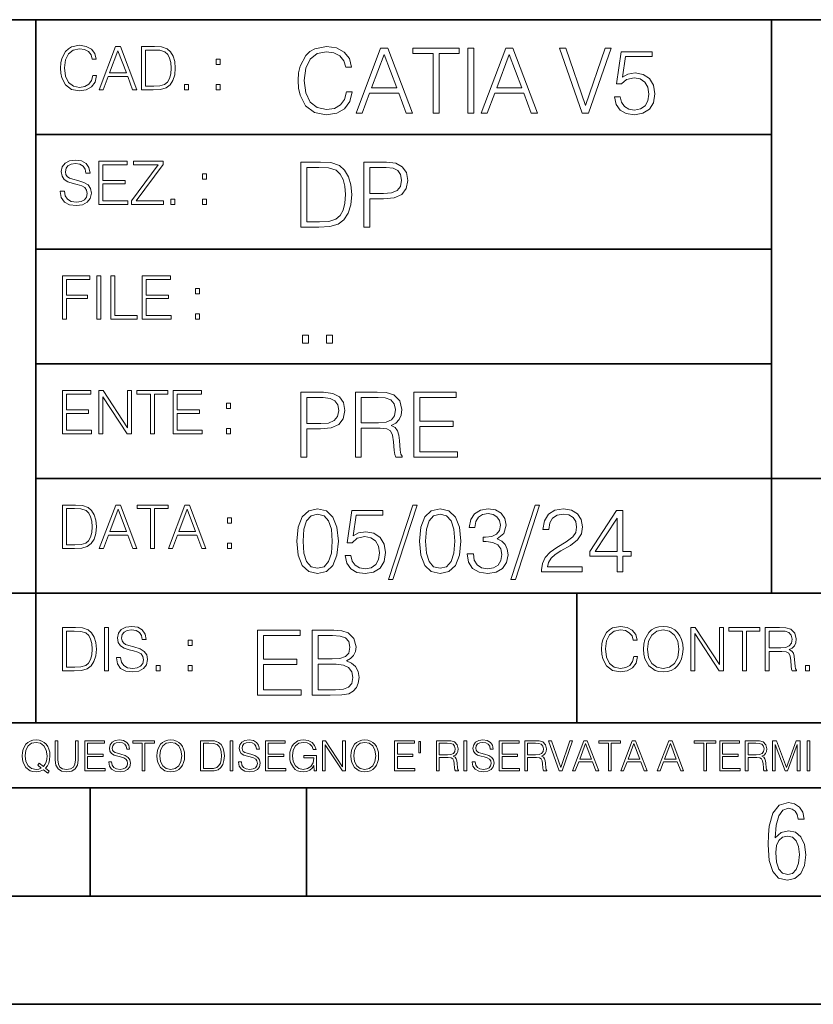
# Model space of a CAD drawing. Extents: x 0 to 420, y 0 to 297.
# Drawn here: x 254 to 291, y 0 to 46 of the extents above; entities that cross this region are included whole.
import ezdxf

# ---------------------------------------------------------------- set-up
doc = ezdxf.new("R2010")
doc.units = 0

msp = doc.modelspace()

# ---------------------------------------------------------------- linework, layer by layer
at = {"color": 7, "lineweight": 35}
for p, q in [((234.999802, 45.500252), (410, 45.500252)), ((254.999802, 13.00025), (254.999802, 45.500252)), ((288.999786, 25.05073), (288.999786, 45.500252)), ((254.999802, 40.200249), (288.999786, 40.200249)), ((254.999802, 34.900249), (288.999786, 34.900249)), ((254.999802, 29.60025), (288.999786, 29.60025)), ((288.999786, 19.00025), (288.999786, 25.05073)), ((254.999802, 24.300249), (410, 24.300249)), ((234.999802, 19.00025), (329.999786, 19.00025)), ((279.999786, 13.00025), (279.999786, 19.00025)), ((234.999802, 13.00025), (410, 13.00025)), ((25.000401, 9.99976), (410, 9.99976)), ((234.999802, 10.00025), (410, 10.00025)), ((257.5, 4.99976), (257.5, 9.99976)), ((267.5, 4.99976), (267.5, 9.99976)), ((247.5, 4.99976), (257.5, 4.99976)), ((257.5, 4.99976), (267.5, 4.99976)), ((267.5, 4.99976), (415, 4.99976)), ((0, 0), (420, 0)), ((0, 0), (420, 0))]:
    msp.add_line(p, q, dxfattribs=at)
at = {"color": 7, "lineweight": 18}
for points in [[(257.624268, 42.916454), (257.568634, 42.685577), (257.443481, 42.513115), (257.257111, 42.407413), (257.017883, 42.37125), (256.728577, 42.429665), (256.511627, 42.602127), (256.372528, 42.885857), (256.325256, 43.269722), (256.372528, 43.648026), (256.50885, 43.923409), (256.723022, 44.093086), (257.012329, 44.151501), (257.240417, 44.118122), (257.421234, 44.023548), (257.546387, 43.873337), (257.604797, 43.678623), (257.785614, 43.678623), (257.718842, 43.940098), (257.560303, 44.140377), (257.321075, 44.26833), (257.012329, 44.31562), (256.650696, 44.243298), (256.500488, 44.157066), (256.372528, 44.037457), (256.197296, 43.709221), (256.150024, 43.500599), (256.136108, 43.266941), (256.150024, 43.027718), (256.197296, 42.819096), (256.369751, 42.485298), (256.645142, 42.276676), (257.006744, 42.207134), (257.32663, 42.257206), (257.571442, 42.393505), (257.732758, 42.616035), (257.805084, 42.916454)], [(257.921906, 42.262768), (258.113861, 42.262768), (258.341949, 42.874729), (259.243195, 42.874729), (259.468506, 42.262768), (259.660431, 42.262768), (258.901062, 44.262768), (258.681305, 44.262768)], [(260.341949, 44.262768), (259.871857, 44.262768), (259.871857, 42.262768), (260.422607, 42.262768), (260.761963, 42.276676), (261.02066, 42.348999), (261.1987, 42.488079), (261.332214, 42.688358), (261.412872, 42.947052), (261.440704, 43.266941), (261.412872, 43.564575), (261.340546, 43.812141), (261.220947, 44.00964), (261.062378, 44.154285), (260.798126, 44.246078), (260.478241, 44.262768)], [(269.344757, 42.166176), (269.261322, 41.819859), (269.073547, 41.561169), (268.794006, 41.402615), (268.435181, 41.348373), (268.001221, 41.435993), (267.675781, 41.694687), (267.467163, 42.120277), (267.39624, 42.696075), (267.467163, 43.263531), (267.6716, 43.676605), (267.992889, 43.931126), (268.426819, 44.018749), (268.768982, 43.968678), (269.040192, 43.826813), (269.227936, 43.601501), (269.315552, 43.309429), (269.586761, 43.309429), (269.486633, 43.701641), (269.24881, 44.002056), (268.889984, 44.193993), (268.426819, 44.264923), (267.884399, 44.156437), (267.659088, 44.027092), (267.467163, 43.847675), (267.204285, 43.355328), (267.133362, 43.042393), (267.112488, 42.691906), (267.133362, 42.333073), (267.204285, 42.020138), (267.462982, 41.519444), (267.876068, 41.206509), (268.418488, 41.102196), (268.898315, 41.177299), (269.265503, 41.381752), (269.507507, 41.715549), (269.615967, 42.166176)], [(269.791229, 41.185646), (270.079132, 41.185646), (270.421265, 42.103588), (271.773132, 42.103588), (272.111115, 41.185646), (272.399017, 41.185646), (271.259918, 44.185646), (270.930298, 44.185646)], [(273.354492, 41.185646), (273.629883, 41.185646), (273.629883, 43.939472), (274.564514, 43.939472), (274.564514, 44.185646), (272.419861, 44.185646), (272.419861, 43.939472), (273.354492, 43.939472)], [(274.956726, 41.185646), (275.232117, 41.185646), (275.232117, 44.185646), (274.956726, 44.185646)], [(275.570068, 41.185646), (275.857971, 41.185646), (276.200134, 42.103588), (277.552002, 42.103588), (277.889984, 41.185646), (278.177856, 41.185646), (277.038788, 44.185646), (276.709167, 44.185646)], [(280.243225, 41.185646), (280.53949, 41.185646), (281.57843, 44.185646), (281.298859, 44.185646), (280.393433, 41.536133), (279.488037, 44.185646), (279.200134, 44.185646)], [(258.403137, 43.038845), (258.789795, 44.068054), (259.17923, 43.038845)], [(260.05542, 42.426884), (260.05542, 44.098652), (260.422607, 44.098652), (260.728577, 44.084743), (260.96225, 44.00964), (261.087433, 43.890026), (261.176422, 43.72591), (261.232056, 43.517288), (261.251526, 43.261375), (261.232056, 42.994339), (261.176422, 42.780151), (261.081848, 42.616035), (260.948334, 42.501987), (260.731384, 42.438011), (260.442078, 42.426884)], [(270.513062, 42.349762), (271.093018, 43.893574), (271.677185, 42.349762)], [(276.291931, 42.349762), (276.871887, 43.893574), (277.456024, 42.349762)], [(281.732819, 41.936687), (281.807922, 41.586201), (281.999847, 41.323338), (282.283569, 41.16061), (282.659088, 41.102196), (283.0513, 41.17313), (283.347534, 41.360889), (283.53949, 41.665478), (283.606232, 42.074379), (283.53949, 42.470764), (283.355896, 42.775352), (283.067993, 42.967289), (282.696655, 43.038219), (282.350342, 42.988148), (282.099976, 42.85046), (282.241852, 43.797607), (283.472717, 43.797607), (283.472717, 44.018749), (282.045746, 44.018749), (281.824615, 42.529179), (282.054077, 42.529179), (282.296082, 42.741974), (282.650757, 42.817078), (282.930298, 42.762836), (283.143097, 42.612629), (283.272461, 42.374798), (283.32251, 42.061863), (283.276611, 41.748928), (283.147278, 41.519444), (282.93866, 41.373405), (282.66745, 41.323338), (282.39624, 41.365063), (282.191772, 41.490234), (282.058258, 41.682171), (282.004028, 41.936687)], [(263.334991, 43.431057), (263.518585, 43.431057), (263.518585, 43.678623), (263.334991, 43.678623)], [(261.866272, 42.262768), (262.049866, 42.262768), (262.049866, 42.510334), (261.866272, 42.510334)], [(263.334991, 42.262768), (263.518585, 42.262768), (263.518585, 42.510334), (263.334991, 42.510334)], [(256.124969, 37.569164), (256.124969, 37.555256), (256.172272, 37.277092), (256.316895, 37.074032), (256.550568, 36.951637), (256.870453, 36.907131), (257.156952, 36.948856), (257.373932, 37.062904), (257.510223, 37.24371), (257.560303, 37.485714), (257.521362, 37.699898), (257.407318, 37.861237), (257.212585, 37.980846), (256.931641, 38.072639), (256.697998, 38.131054), (256.545013, 38.181122), (256.442078, 38.250664), (256.38089, 38.345242), (256.36142, 38.473194), (256.389221, 38.631748), (256.478241, 38.751362), (256.622894, 38.823681), (256.820374, 38.851498), (257.026215, 38.8209), (257.182007, 38.734669), (257.276581, 38.595589), (257.312744, 38.406437), (257.501892, 38.406437), (257.451813, 38.662346), (257.318298, 38.854282), (257.10968, 38.973892), (256.828735, 39.015617), (256.553345, 38.973892), (256.347504, 38.865406), (256.216766, 38.695728), (256.172272, 38.47876), (256.205658, 38.267353), (256.305786, 38.119926), (256.475464, 38.014225), (256.717468, 37.93634), (256.906616, 37.88905), (257.115234, 37.822292), (257.259888, 37.741623), (257.343323, 37.627579), (257.371155, 37.46624), (257.337769, 37.302124), (257.240417, 37.176952), (257.084656, 37.096283), (256.87323, 37.071247), (256.634003, 37.10463), (256.458771, 37.201984), (256.350281, 37.357758), (256.314117, 37.569164)], [(257.90802, 36.962765), (259.251526, 36.962765), (259.251526, 37.126881), (258.091583, 37.126881), (258.091583, 37.908524), (259.120789, 37.908524), (259.120789, 38.072639), (258.091583, 38.072639), (258.091583, 38.798649), (259.21817, 38.798649), (259.21817, 38.962765), (257.90802, 38.962765)], [(259.415649, 36.962765), (260.901062, 36.962765), (260.901062, 37.126881), (259.632629, 37.126881), (260.881592, 38.804211), (260.881592, 38.962765), (259.510223, 38.962765), (259.510223, 38.798649), (260.653473, 38.798649), (259.415649, 37.132446)], [(267.946991, 38.918949), (267.241852, 38.918949), (267.241852, 35.918949), (268.067993, 35.918949), (268.577026, 35.939812), (268.965088, 36.048294), (269.232117, 36.25692), (269.432404, 36.557335), (269.553406, 36.945374), (269.595123, 37.425209), (269.553406, 37.871662), (269.444916, 38.243011), (269.265503, 38.539253), (269.027649, 38.756222), (268.631287, 38.893913), (268.151459, 38.918949)], [(270.150055, 35.918949), (270.425446, 35.918949), (270.425446, 37.220757), (271.063812, 37.220757), (271.552002, 37.270828), (271.902496, 37.429379), (272.111115, 37.696419), (272.182037, 38.076111), (272.119446, 38.443287), (271.931702, 38.706154), (271.627106, 38.864708), (271.197327, 38.918949), (270.150055, 38.918949)], [(262.697998, 38.131054), (262.881592, 38.131054), (262.881592, 38.37862), (262.697998, 38.37862)], [(267.517242, 36.165123), (267.517242, 38.672775), (268.067993, 38.672775), (268.526978, 38.651913), (268.877441, 38.539253), (269.065216, 38.35984), (269.19873, 38.113663), (269.282196, 37.800728), (269.311401, 37.416862), (269.282196, 37.016308), (269.19873, 36.695026), (269.056854, 36.448853), (268.856598, 36.277782), (268.531128, 36.181816), (268.097198, 36.165123)], [(270.425446, 37.466934), (270.425446, 38.672775), (271.184814, 38.672775), (271.501923, 38.635223), (271.723083, 38.526737), (271.852417, 38.343147), (271.898315, 38.080284), (271.844086, 37.792385), (271.693878, 37.604622), (271.435181, 37.49614), (271.067993, 37.466934)], [(261.229279, 36.962765), (261.412872, 36.962765), (261.412872, 37.210331), (261.229279, 37.210331)], [(262.697998, 36.962765), (262.881592, 36.962765), (262.881592, 37.210331), (262.697998, 37.210331)], [(256.222321, 31.662767), (256.405914, 31.662767), (256.405914, 32.611305), (257.387848, 32.611305), (257.387848, 32.775425), (256.405914, 32.775425), (256.405914, 33.49865), (257.487976, 33.49865), (257.487976, 33.662766), (256.222321, 33.662766)], [(257.816223, 31.662767), (257.999817, 31.662767), (257.999817, 33.662766), (257.816223, 33.662766)], [(258.461548, 31.662767), (259.67157, 31.662767), (259.67157, 31.826883), (258.645142, 31.826883), (258.645142, 33.662766), (258.461548, 33.662766)], [(259.90802, 31.662767), (261.251526, 31.662767), (261.251526, 31.826883), (260.091583, 31.826883), (260.091583, 32.608524), (261.120789, 32.608524), (261.120789, 32.772644), (260.091583, 32.772644), (260.091583, 33.49865), (261.21817, 33.49865), (261.21817, 33.662766), (259.90802, 33.662766)], [(262.375336, 32.831059), (262.558899, 32.831059), (262.558899, 33.078621), (262.375336, 33.078621)], [(262.375336, 31.662767), (262.558899, 31.662767), (262.558899, 31.910334), (262.375336, 31.910334)], [(267.325287, 30.552248), (267.600677, 30.552248), (267.600677, 30.923597), (267.325287, 30.923597)], [(268.435181, 30.552248), (268.710541, 30.552248), (268.710541, 30.923597), (268.435181, 30.923597)], [(256.222321, 26.362768), (257.565857, 26.362768), (257.565857, 26.526884), (256.405914, 26.526884), (256.405914, 27.308527), (257.43512, 27.308527), (257.43512, 27.472643), (256.405914, 27.472643), (256.405914, 28.19865), (257.532471, 28.19865), (257.532471, 28.362768), (256.222321, 28.362768)], [(257.905212, 26.362768), (258.088806, 26.362768), (258.088806, 28.079041), (259.212585, 26.362768), (259.415649, 26.362768), (259.415649, 28.362768), (259.232056, 28.362768), (259.232056, 26.646496), (258.108276, 28.362768), (257.905212, 28.362768)], [(260.289093, 26.362768), (260.472687, 26.362768), (260.472687, 28.19865), (261.095764, 28.19865), (261.095764, 28.362768), (259.666016, 28.362768), (259.666016, 28.19865), (260.289093, 28.19865)], [(261.343323, 26.362768), (262.686859, 26.362768), (262.686859, 26.526884), (261.526917, 26.526884), (261.526917, 27.308527), (262.556122, 27.308527), (262.556122, 27.472643), (261.526917, 27.472643), (261.526917, 28.19865), (262.653473, 28.19865), (262.653473, 28.362768), (261.343323, 28.362768)], [(267.241852, 25.285646), (267.517242, 25.285646), (267.517242, 26.587454), (268.155609, 26.587454), (268.643799, 26.637524), (268.994293, 26.796078), (269.202911, 27.063114), (269.273834, 27.44281), (269.211243, 27.809986), (269.023499, 28.072851), (268.718903, 28.231403), (268.289124, 28.285646), (267.241852, 28.285646)], [(269.762024, 25.285646), (270.037384, 25.285646), (270.037384, 26.629179), (270.913605, 26.629179), (271.209869, 26.599972), (271.389282, 26.499832), (271.481079, 26.303726), (271.526978, 25.990793), (271.560333, 25.594408), (271.585388, 25.406649), (271.627106, 25.285646), (271.931702, 25.285646), (271.931702, 25.327372), (271.86911, 25.423338), (271.835724, 25.602753), (271.798187, 26.053379), (271.768982, 26.307899), (271.714722, 26.504005), (271.606232, 26.650042), (271.422668, 26.750181), (271.627106, 26.858664), (271.781494, 27.017218), (271.873291, 27.230013), (271.906647, 27.488707), (271.810699, 27.889263), (271.53949, 28.164644), (271.188995, 28.268957), (270.763397, 28.285646), (269.762024, 28.285646)], [(272.461609, 25.285646), (274.476898, 25.285646), (274.476898, 25.531822), (272.736969, 25.531822), (272.736969, 26.704283), (274.280792, 26.704283), (274.280792, 26.950459), (272.736969, 26.950459), (272.736969, 28.039471), (274.426819, 28.039471), (274.426819, 28.285646), (272.461609, 28.285646)], [(263.810638, 27.531057), (263.994232, 27.531057), (263.994232, 27.778624), (263.810638, 27.778624)], [(267.517242, 26.83363), (267.517242, 28.039471), (268.276611, 28.039471), (268.593719, 28.001919), (268.81488, 27.893435), (268.944214, 27.709846), (268.990112, 27.446981), (268.935852, 27.159082), (268.785645, 26.971321), (268.526978, 26.862837), (268.15979, 26.83363)], [(270.037384, 26.875355), (270.037384, 28.039471), (270.817657, 28.039471), (271.143097, 28.022781), (271.397614, 27.93516), (271.560333, 27.743227), (271.622925, 27.480362), (271.572876, 27.200806), (271.431, 27.013046), (271.184814, 26.904562), (270.834351, 26.875355)], [(263.810638, 26.362768), (263.994232, 26.362768), (263.994232, 26.610334), (263.810638, 26.610334)], [(256.693848, 23.068348), (256.223755, 23.068348), (256.223755, 21.068348), (256.774506, 21.068348), (257.113892, 21.082256), (257.372559, 21.154579), (257.550598, 21.293661), (257.684113, 21.493938), (257.764771, 21.752632), (257.792603, 22.072521), (257.764771, 22.370155), (257.692444, 22.617722), (257.572845, 22.815218), (257.414307, 22.959864), (257.150024, 23.051659), (256.830139, 23.068348)], [(256.407349, 21.232464), (256.407349, 22.904232), (256.774506, 22.904232), (257.080505, 22.890324), (257.314148, 22.815218), (257.439331, 22.695608), (257.528351, 22.53149), (257.583984, 22.322868), (257.603455, 22.066957), (257.583984, 21.799919), (257.528351, 21.585733), (257.433777, 21.421616), (257.300232, 21.30757), (257.083282, 21.243591), (256.793976, 21.232464)], [(257.926117, 21.068348), (258.118042, 21.068348), (258.34613, 21.680309), (259.247406, 21.680309), (259.472717, 21.068348), (259.664642, 21.068348), (258.905243, 23.068348), (258.685516, 23.068348)], [(258.407349, 21.844425), (258.793976, 22.873632), (259.183411, 21.844425)], [(260.301636, 21.068348), (260.485229, 21.068348), (260.485229, 22.904232), (261.108307, 22.904232), (261.108307, 23.068348), (259.678558, 23.068348), (259.678558, 22.904232), (260.301636, 22.904232)], [(261.119446, 21.068348), (261.311371, 21.068348), (261.539459, 21.680309), (262.440735, 21.680309), (262.666046, 21.068348), (262.857971, 21.068348), (262.098572, 23.068348), (261.878815, 23.068348)], [(261.600677, 21.844425), (261.987305, 22.873632), (262.37674, 21.844425)], [(267.062439, 21.404284), (267.125031, 20.75338), (267.308594, 20.281893), (267.609039, 19.998165), (268.017914, 19.902199), (268.422668, 19.993992), (268.727234, 20.281893), (268.910828, 20.749208), (268.9776, 21.400112), (268.910828, 22.046843), (268.727234, 22.518332), (268.422668, 22.802059), (268.017914, 22.902199), (267.609039, 22.806231), (267.308594, 22.522503), (267.125031, 22.051016)], [(269.286346, 20.736691), (269.36145, 20.386204), (269.553406, 20.123339), (269.837128, 19.960613), (270.212646, 19.902199), (270.604858, 19.973129), (270.901093, 20.160891), (271.093018, 20.465481), (271.15979, 20.874382), (271.093018, 21.270765), (270.909454, 21.575356), (270.621552, 21.767288), (270.250183, 21.838221), (269.90387, 21.788151), (269.653534, 21.650459), (269.79538, 22.597609), (271.026276, 22.597609), (271.026276, 22.818748), (269.599274, 22.818748), (269.378143, 21.32918), (269.607635, 21.32918), (269.84964, 21.541975), (270.204285, 21.617081), (270.483856, 21.562838), (270.696655, 21.412628), (270.825989, 21.174799), (270.876068, 20.861864), (270.83017, 20.548929), (270.700806, 20.319445), (270.492188, 20.173409), (270.220978, 20.123339), (269.949768, 20.165064), (269.745331, 20.290237), (269.611816, 20.48217), (269.557556, 20.736691)], [(272.41571, 23.064924), (271.293304, 19.63516), (271.497772, 19.63516), (272.615967, 23.064924)], [(272.720276, 21.404284), (272.782867, 20.75338), (272.966461, 20.281893), (273.266876, 19.998165), (273.675781, 19.902199), (274.080505, 19.993992), (274.385101, 20.281893), (274.568695, 20.749208), (274.635437, 21.400112), (274.568695, 22.046843), (274.385101, 22.518332), (274.080505, 22.802059), (273.675781, 22.902199), (273.266876, 22.806231), (272.966461, 22.522503), (272.782867, 22.051016)], [(274.931702, 20.820139), (274.931702, 20.811794), (274.994293, 20.427929), (275.182037, 20.144201), (275.478271, 19.964785), (275.878845, 19.902199), (276.266876, 19.964785), (276.563141, 20.135857), (276.750885, 20.411238), (276.817657, 20.774242), (276.784271, 21.032934), (276.688293, 21.245731), (276.533905, 21.404284), (276.321136, 21.508596), (276.621552, 21.763115), (276.725861, 22.146982), (276.66745, 22.455744), (276.5047, 22.693575), (276.241852, 22.847956), (275.899719, 22.902199), (275.540863, 22.839611), (275.269653, 22.672712), (275.094421, 22.397329), (275.023499, 22.034327), (275.282166, 22.034327), (275.328064, 22.305536), (275.449066, 22.509987), (275.636841, 22.63516), (275.895538, 22.681057), (276.125031, 22.639332), (276.304443, 22.530849), (276.421265, 22.359777), (276.462982, 22.146982), (276.417084, 21.900806), (276.28775, 21.729736), (276.07077, 21.621252), (275.778717, 21.587872), (275.674377, 21.592045), (275.674377, 21.37925), (275.799561, 21.383421), (276.12085, 21.345869), (276.350342, 21.233213), (276.488037, 21.045452), (276.533905, 20.782587), (276.488037, 20.503033), (276.358673, 20.294409), (276.145874, 20.165064), (275.862152, 20.123339), (275.590942, 20.169235), (275.386505, 20.306927), (275.257141, 20.523895), (275.215424, 20.820139)], [(278.073547, 23.064924), (276.951172, 19.63516), (277.155609, 19.63516), (278.273834, 23.064924)], [(278.365631, 19.985647), (280.247406, 19.985647), (280.247406, 20.219305), (278.636841, 20.219305), (278.68692, 20.423756), (278.812073, 20.611517), (278.999847, 20.782587), (279.262695, 20.953659), (279.696655, 21.199833), (280.030457, 21.458527), (280.205688, 21.73391), (280.264099, 22.059361), (280.201508, 22.405674), (280.022095, 22.672712), (279.742554, 22.839611), (279.379547, 22.902199), (278.983154, 22.835438), (278.691071, 22.647678), (278.503326, 22.34726), (278.432404, 21.934187), (278.707764, 21.934187), (278.749512, 22.247122), (278.878845, 22.472435), (279.087463, 22.605953), (279.371185, 22.656023), (279.625702, 22.614298), (279.821808, 22.497469), (279.94281, 22.305536), (279.988708, 22.051016), (279.94281, 21.80484), (279.809296, 21.596218), (279.5047, 21.370905), (279.079132, 21.116385), (278.762024, 20.886898), (278.536713, 20.644896), (278.403168, 20.377859), (278.36145, 20.073269)], [(281.853821, 19.985647), (282.129181, 19.985647), (282.129181, 20.707483), (282.513062, 20.707483), (282.513062, 20.928623), (282.129181, 20.928623), (282.129181, 22.818748), (281.832947, 22.818748), (280.5979, 20.928623), (280.5979, 20.707483), (281.853821, 20.707483)], [(263.85379, 22.236637), (264.037384, 22.236637), (264.037384, 22.484203), (263.85379, 22.484203)], [(267.346161, 21.404284), (267.383698, 21.95505), (267.508881, 22.34726), (267.717499, 22.576746), (268.017914, 22.656023), (268.314178, 22.576746), (268.526978, 22.34726), (268.65213, 21.95505), (268.693878, 21.404284), (268.65213, 20.845175), (268.526978, 20.457136), (268.314178, 20.223478), (268.017914, 20.148373), (267.717499, 20.223478), (267.508881, 20.457136), (267.383698, 20.849346)], [(273.004028, 21.404284), (273.041565, 21.95505), (273.166748, 22.34726), (273.375366, 22.576746), (273.675781, 22.656023), (273.972015, 22.576746), (274.184814, 22.34726), (274.309998, 21.95505), (274.351715, 21.404284), (274.309998, 20.845175), (274.184814, 20.457136), (273.972015, 20.223478), (273.675781, 20.148373), (273.375366, 20.223478), (273.166748, 20.457136), (273.041565, 20.849346)], [(281.853821, 20.928623), (280.848236, 20.928623), (281.853821, 22.472435)], [(263.85379, 21.068348), (264.037384, 21.068348), (264.037384, 21.315914), (263.85379, 21.315914)], [(256.692444, 17.412767), (256.222321, 17.412767), (256.222321, 15.412767), (256.773102, 15.412767), (257.112457, 15.426676), (257.371155, 15.498999), (257.549164, 15.638081), (257.682709, 15.838359), (257.763367, 16.097052), (257.791168, 16.416941), (257.763367, 16.714575), (257.69104, 16.962141), (257.571442, 17.159637), (257.412872, 17.304283), (257.148621, 17.396078), (256.828735, 17.412767)], [(258.175049, 15.412767), (258.358643, 15.412767), (258.358643, 17.412767), (258.175049, 17.412767)], [(258.723022, 16.019165), (258.723022, 16.005257), (258.770325, 15.727093), (258.914948, 15.524033), (259.148621, 15.401641), (259.468506, 15.357135), (259.755005, 15.398859), (259.971985, 15.512906), (260.108276, 15.693713), (260.158356, 15.935716), (260.119415, 16.149902), (260.005371, 16.311237), (259.810638, 16.430847), (259.529694, 16.522642), (259.296051, 16.581057), (259.143066, 16.631126), (259.040131, 16.700666), (258.978943, 16.795242), (258.959473, 16.923199), (258.987274, 17.081753), (259.076294, 17.201363), (259.220947, 17.273685), (259.418427, 17.301502), (259.624268, 17.270905), (259.78006, 17.184673), (259.874634, 17.045591), (259.910797, 16.85644), (260.099945, 16.85644), (260.049866, 17.11235), (259.916351, 17.304283), (259.707733, 17.423893), (259.426788, 17.465618), (259.151398, 17.423893), (258.945557, 17.315411), (258.814819, 17.145729), (258.770325, 16.928762), (258.803711, 16.717358), (258.903839, 16.569931), (259.073517, 16.464228), (259.315521, 16.386341), (259.504669, 16.339054), (259.713287, 16.272295), (259.857941, 16.191628), (259.941376, 16.077579), (259.969208, 15.916245), (259.935822, 15.752128), (259.83847, 15.626954), (259.682709, 15.546287), (259.471283, 15.521252), (259.232056, 15.554631), (259.056824, 15.651989), (258.948334, 15.80776), (258.91217, 16.019165)], [(282.624268, 16.066454), (282.568634, 15.835577), (282.443451, 15.663116), (282.25708, 15.557413), (282.017853, 15.521252), (281.728577, 15.579666), (281.511597, 15.752128), (281.372528, 16.035854), (281.325226, 16.419722), (281.372528, 16.798025), (281.50882, 17.073406), (281.723022, 17.243088), (282.012299, 17.301502), (282.240387, 17.268122), (282.421204, 17.173546), (282.546387, 17.023338), (282.604797, 16.828623), (282.785614, 16.828623), (282.718842, 17.090097), (282.560272, 17.290375), (282.321075, 17.418331), (282.012299, 17.465618), (281.650696, 17.393295), (281.500488, 17.307066), (281.372528, 17.187454), (281.197296, 16.859221), (281.149994, 16.650599), (281.136078, 16.416941), (281.149994, 16.177719), (281.197296, 15.969095), (281.369751, 15.635299), (281.645142, 15.426676), (282.006744, 15.357135), (282.32663, 15.407204), (282.571411, 15.543505), (282.732758, 15.766036), (282.805084, 16.066454)], [(283.072113, 16.411377), (283.086029, 16.174936), (283.136078, 15.969095), (283.319672, 15.638081), (283.608978, 15.429458), (283.786987, 15.376606), (283.987274, 15.357135), (284.184753, 15.376606), (284.362793, 15.429458), (284.521332, 15.515688), (284.654877, 15.638081), (284.760559, 15.788289), (284.83844, 15.969095), (284.885742, 16.174936), (284.905212, 16.411377), (284.888519, 16.645035), (284.83844, 16.850876), (284.760559, 17.031683), (284.654877, 17.184673), (284.521332, 17.304283), (284.362793, 17.390514), (284.184753, 17.446148), (283.987274, 17.465618), (283.786987, 17.446148), (283.608978, 17.390514), (283.453186, 17.304283), (283.319672, 17.184673), (283.136078, 16.850876), (283.086029, 16.642252)], [(283.261261, 16.411377), (283.314117, 16.784117), (283.461548, 17.065062), (283.692413, 17.240305), (283.987274, 17.301502), (284.284912, 17.240305), (284.513, 17.065062), (284.663208, 16.786898), (284.716064, 16.411377), (284.663208, 16.033073), (284.513, 15.75491), (284.284912, 15.579666), (283.987274, 15.521252), (283.689636, 15.579666), (283.461548, 15.75491), (283.31134, 16.033073)], [(285.264038, 15.412767), (285.447632, 15.412767), (285.447632, 17.12904), (286.571411, 15.412767), (286.774475, 15.412767), (286.774475, 17.412767), (286.590881, 17.412767), (286.590881, 15.696495), (285.467102, 17.412767), (285.264038, 17.412767)], [(287.647919, 15.412767), (287.831482, 15.412767), (287.831482, 17.24865), (288.45459, 17.24865), (288.45459, 17.412767), (287.024811, 17.412767), (287.024811, 17.24865), (287.647919, 17.24865)], [(288.702148, 15.412767), (288.885742, 15.412767), (288.885742, 16.308456), (289.469879, 16.308456), (289.667389, 16.288984), (289.786987, 16.222225), (289.848175, 16.091488), (289.878784, 15.882865), (289.901031, 15.618608), (289.917725, 15.493435), (289.945557, 15.412767), (290.14859, 15.412767), (290.14859, 15.440584), (290.106873, 15.504561), (290.084625, 15.624172), (290.059601, 15.924589), (290.040131, 16.094269), (290.003967, 16.225006), (289.931641, 16.322365), (289.809235, 16.389124), (289.945557, 16.461447), (290.048462, 16.567148), (290.10965, 16.709013), (290.131927, 16.881474), (290.067932, 17.148512), (289.887115, 17.3321), (289.653473, 17.401642), (289.369751, 17.412767), (288.702148, 17.412767)], [(256.405914, 15.576884), (256.405914, 17.24865), (256.773102, 17.24865), (257.079071, 17.234743), (257.312744, 17.159637), (257.437897, 17.040028), (257.526917, 16.87591), (257.58255, 16.667288), (257.60202, 16.411377), (257.58255, 16.144339), (257.526917, 15.930153), (257.432343, 15.766036), (257.298828, 15.651989), (257.081848, 15.588011), (256.792572, 15.576884)], [(265.241852, 14.285647), (267.257141, 14.285647), (267.257141, 14.531822), (265.517242, 14.531822), (265.517242, 15.704285), (267.061035, 15.704285), (267.061035, 15.950459), (265.517242, 15.950459), (265.517242, 17.039473), (267.207062, 17.039473), (267.207062, 17.285646), (265.241852, 17.285646)], [(267.766174, 14.285647), (268.596497, 14.285647), (269.134766, 14.293992), (269.460205, 14.352407), (269.656311, 14.465063), (269.806519, 14.636134), (269.898315, 14.844757), (269.931702, 15.095105), (269.889984, 15.37466), (269.773132, 15.604145), (269.589539, 15.771044), (269.347534, 15.871182), (269.535309, 15.975494), (269.677185, 16.125704), (269.76062, 16.305119), (269.794006, 16.517914), (269.698029, 16.897608), (269.431, 17.164646), (269.138916, 17.260612), (268.759247, 17.285646), (267.766174, 17.285646)], [(268.709167, 17.039473), (269.059662, 17.014437), (269.309998, 16.930988), (269.460205, 16.76409), (269.510284, 16.501225), (269.456024, 16.230015), (269.305817, 16.067289), (269.047119, 15.983839), (268.684143, 15.962976), (268.041565, 15.962976), (268.041565, 17.039473)], [(288.885742, 16.472572), (288.885742, 17.24865), (289.405914, 17.24865), (289.622864, 17.237524), (289.792542, 17.17911), (289.901031, 17.051155), (289.942749, 16.87591), (289.909393, 16.689541), (289.814819, 16.564367), (289.650696, 16.492044), (289.417023, 16.472572)], [(262.030396, 16.581057), (262.213989, 16.581057), (262.213989, 16.828623), (262.030396, 16.828623)], [(260.561707, 15.412767), (260.74527, 15.412767), (260.74527, 15.660334), (260.561707, 15.660334)], [(262.030396, 15.412767), (262.213989, 15.412767), (262.213989, 15.660334), (262.030396, 15.660334)], [(268.041565, 14.531822), (268.041565, 15.716802), (268.871887, 15.716802), (269.205688, 15.675077), (269.451874, 15.562421), (269.5979, 15.370487), (269.64798, 15.107622), (269.5979, 14.823895), (269.451874, 14.648651), (269.205688, 14.556857), (268.851013, 14.531822)], [(290.557495, 15.412767), (290.741089, 15.412767), (290.741089, 15.660334), (290.557495, 15.660334)], [(255.545105, 10.67863), (255.615204, 10.768199), (255.438019, 10.912288), (255.529541, 11.019381), (255.593781, 11.147893), (255.632736, 11.301718), (255.646362, 11.480855), (255.634674, 11.644416), (255.599625, 11.788505), (255.545105, 11.91507), (255.471115, 12.022162), (255.377655, 12.10589), (255.266663, 12.166252), (255.142044, 12.205194), (255.003799, 12.218824), (254.863602, 12.205194), (254.738983, 12.166252), (254.629944, 12.10589), (254.536484, 12.022162), (254.407974, 11.788505), (254.372925, 11.642468), (254.36319, 11.480855), (254.372925, 11.315348), (254.407974, 11.171259), (254.536484, 10.939548), (254.738983, 10.793511), (254.863602, 10.756516), (255.003799, 10.742886), (255.196564, 10.768199), (255.344559, 10.838296)], [(255.247192, 10.918129), (255.140106, 10.871398), (255.015488, 10.857768), (254.799347, 10.898658), (254.635788, 11.019381), (254.53064, 11.216043), (254.49559, 11.480855), (254.532593, 11.741774), (254.635788, 11.938436), (254.797409, 12.061106), (255.003799, 12.103943), (255.212143, 12.061106), (255.371811, 11.938436), (255.476959, 11.74372), (255.513962, 11.480855), (255.502274, 11.323136), (255.469177, 11.188783), (255.416595, 11.075849), (255.344559, 10.988227), (255.151794, 11.142052), (255.081696, 11.052483)], [(255.887802, 12.181828), (255.887802, 11.282246), (255.920914, 11.046641), (256.020203, 10.877239), (256.18573, 10.777935), (256.419373, 10.742886), (256.651093, 10.777935), (256.816589, 10.877239), (256.917847, 11.046641), (256.952911, 11.282246), (256.952911, 12.181828), (256.824402, 12.181828), (256.824402, 11.29977), (256.801025, 11.103108), (256.728973, 10.964861), (256.60437, 10.88308), (256.419373, 10.857768), (256.232452, 10.88308), (256.107849, 10.964861), (256.03775, 11.103108), (256.016327, 11.29977), (256.016327, 12.181828)], [(257.2547, 10.781829), (258.19519, 10.781829), (258.19519, 10.89671), (257.383209, 10.89671), (257.383209, 11.443859), (258.103668, 11.443859), (258.103668, 11.558742), (257.383209, 11.558742), (257.383209, 12.066947), (258.171814, 12.066947), (258.171814, 12.181828), (257.2547, 12.181828)], [(258.364594, 11.206307), (258.364594, 11.196571), (258.397675, 11.001857), (258.498932, 10.859715), (258.662506, 10.77404), (258.886414, 10.742886), (259.086975, 10.772093), (259.238861, 10.851926), (259.334259, 10.978491), (259.369324, 11.147893), (259.342041, 11.297823), (259.262207, 11.410758), (259.125916, 11.494485), (258.92926, 11.558742), (258.765686, 11.599631), (258.6586, 11.63468), (258.586548, 11.683359), (258.543732, 11.749562), (258.53009, 11.83913), (258.549561, 11.950118), (258.611877, 12.033846), (258.713135, 12.084472), (258.851379, 12.103943), (258.995453, 12.082524), (259.104492, 12.022162), (259.170715, 11.924806), (259.196014, 11.792399), (259.32843, 11.792399), (259.293365, 11.971537), (259.199921, 12.10589), (259.053864, 12.189617), (258.857208, 12.218824), (258.664429, 12.189617), (258.520355, 12.113679), (258.428833, 11.994903), (258.397675, 11.843025), (258.421051, 11.695042), (258.49115, 11.591843), (258.609924, 11.517851), (258.779327, 11.463331), (258.911743, 11.430229), (259.05777, 11.383498), (259.159027, 11.32703), (259.217438, 11.247197), (259.236908, 11.134263), (259.213531, 11.019381), (259.145386, 10.931759), (259.036346, 10.875292), (258.888367, 10.857768), (258.720917, 10.881133), (258.598236, 10.949284), (258.522308, 11.058324), (258.496979, 11.206307)], [(259.910614, 10.781829), (260.039124, 10.781829), (260.039124, 12.066947), (260.475281, 12.066947), (260.475281, 12.181828), (259.474457, 12.181828), (259.474457, 12.066947), (259.910614, 12.066947)], [(260.588226, 11.480855), (260.597961, 11.315348), (260.632996, 11.171259), (260.761536, 10.939548), (260.96402, 10.793511), (261.088654, 10.756516), (261.228821, 10.742886), (261.367096, 10.756516), (261.491699, 10.793511), (261.602692, 10.853873), (261.696167, 10.939548), (261.770142, 11.044694), (261.824677, 11.171259), (261.857758, 11.315348), (261.871399, 11.480855), (261.859711, 11.644416), (261.824677, 11.788505), (261.770142, 11.91507), (261.696167, 12.022162), (261.602692, 12.10589), (261.491699, 12.166252), (261.367096, 12.205194), (261.228821, 12.218824), (261.088654, 12.205194), (260.96402, 12.166252), (260.85498, 12.10589), (260.761536, 12.022162), (260.632996, 11.788505), (260.597961, 11.642468)], [(260.720642, 11.480855), (260.757629, 11.741774), (260.86084, 11.938436), (261.02243, 12.061106), (261.228821, 12.103943), (261.437195, 12.061106), (261.596832, 11.938436), (261.701996, 11.74372), (261.738983, 11.480855), (261.701996, 11.216043), (261.596832, 11.021328), (261.437195, 10.898658), (261.228821, 10.857768), (261.020477, 10.898658), (260.86084, 11.021328), (260.755676, 11.216043)], [(262.938446, 12.181828), (262.609375, 12.181828), (262.609375, 10.781829), (262.994904, 10.781829), (263.232452, 10.791565), (263.413544, 10.842191), (263.538147, 10.939548), (263.631622, 11.079742), (263.68808, 11.260827), (263.70755, 11.48475), (263.68808, 11.693094), (263.637451, 11.866391), (263.553741, 12.004639), (263.442749, 12.10589), (263.257751, 12.170146), (263.033844, 12.181828)], [(262.737885, 10.89671), (262.737885, 12.066947), (262.994904, 12.066947), (263.209076, 12.057211), (263.37265, 12.004639), (263.460266, 11.920911), (263.522583, 11.806029), (263.561523, 11.659993), (263.575134, 11.480855), (263.561523, 11.293929), (263.522583, 11.143998), (263.45636, 11.029117), (263.362915, 10.949284), (263.211029, 10.904499), (263.008545, 10.89671)], [(263.976257, 10.781829), (264.104767, 10.781829), (264.104767, 12.181828), (263.976257, 12.181828)], [(264.359863, 11.206307), (264.359863, 11.196571), (264.392944, 11.001857), (264.494202, 10.859715), (264.657776, 10.77404), (264.881683, 10.742886), (265.082245, 10.772093), (265.234131, 10.851926), (265.329529, 10.978491), (265.364563, 11.147893), (265.337311, 11.297823), (265.257477, 11.410758), (265.121185, 11.494485), (264.92453, 11.558742), (264.760956, 11.599631), (264.65387, 11.63468), (264.581818, 11.683359), (264.539001, 11.749562), (264.52536, 11.83913), (264.54483, 11.950118), (264.607147, 12.033846), (264.708374, 12.084472), (264.846649, 12.103943), (264.990723, 12.082524), (265.099762, 12.022162), (265.165955, 11.924806), (265.191284, 11.792399), (265.3237, 11.792399), (265.288635, 11.971537), (265.19519, 12.10589), (265.049133, 12.189617), (264.852478, 12.218824), (264.659698, 12.189617), (264.515625, 12.113679), (264.424103, 11.994903), (264.392944, 11.843025), (264.416321, 11.695042), (264.48642, 11.591843), (264.605194, 11.517851), (264.774597, 11.463331), (264.907013, 11.430229), (265.05304, 11.383498), (265.154297, 11.32703), (265.212708, 11.247197), (265.232178, 11.134263), (265.208801, 11.019381), (265.140656, 10.931759), (265.031616, 10.875292), (264.883636, 10.857768), (264.716187, 10.881133), (264.593506, 10.949284), (264.517578, 11.058324), (264.492249, 11.206307)], [(265.607971, 10.781829), (266.548431, 10.781829), (266.548431, 10.89671), (265.736481, 10.89671), (265.736481, 11.443859), (266.45694, 11.443859), (266.45694, 11.558742), (265.736481, 11.558742), (265.736481, 12.066947), (266.525085, 12.066947), (266.525085, 12.181828), (265.607971, 12.181828)], [(267.856934, 10.781829), (267.960114, 10.781829), (267.960114, 11.500327), (267.375977, 11.500327), (267.375977, 11.385445), (267.837463, 11.385445), (267.837463, 11.379603), (267.804352, 11.157629), (267.707001, 10.994068), (267.553162, 10.892817), (267.348724, 10.857768), (267.14621, 10.900605), (266.992401, 11.025223), (266.893097, 11.223831), (266.859985, 11.486697), (266.893097, 11.751509), (266.992401, 11.944277), (267.150116, 12.063053), (267.364288, 12.103943), (267.527863, 12.080577), (267.662201, 12.014374), (267.757629, 11.911175), (267.810181, 11.774875), (267.942596, 11.774875), (267.88028, 11.959854), (267.759583, 12.100049), (267.58432, 12.187671), (267.362366, 12.218824), (267.224091, 12.205194), (267.099487, 12.168199), (266.900879, 12.02411), (266.826874, 11.918963), (266.772369, 11.794346), (266.737305, 11.64831), (266.72757, 11.48475), (266.737305, 11.319242), (266.770416, 11.173205), (266.89505, 10.939548), (266.984619, 10.853873), (267.093658, 10.793511), (267.216309, 10.756516), (267.354553, 10.742886), (267.512268, 10.764304), (267.650543, 10.818825), (267.761505, 10.908394), (267.843292, 11.029117)], [(268.244415, 10.781829), (268.372925, 10.781829), (268.372925, 11.98322), (269.159576, 10.781829), (269.301697, 10.781829), (269.301697, 12.181828), (269.173187, 12.181828), (269.173187, 10.980438), (268.386566, 12.181828), (268.244415, 12.181828)], [(269.55484, 11.480855), (269.564575, 11.315348), (269.599609, 11.171259), (269.728149, 10.939548), (269.930634, 10.793511), (270.055267, 10.756516), (270.195465, 10.742886), (270.33371, 10.756516), (270.458313, 10.793511), (270.569305, 10.853873), (270.662781, 10.939548), (270.736755, 11.044694), (270.79129, 11.171259), (270.824371, 11.315348), (270.838013, 11.480855), (270.826324, 11.644416), (270.79129, 11.788505), (270.736755, 11.91507), (270.662781, 12.022162), (270.569305, 12.10589), (270.458313, 12.166252), (270.33371, 12.205194), (270.195465, 12.218824), (270.055267, 12.205194), (269.930634, 12.166252), (269.821594, 12.10589), (269.728149, 12.022162), (269.599609, 11.788505), (269.564575, 11.642468)], [(269.687256, 11.480855), (269.724243, 11.741774), (269.827454, 11.938436), (269.989044, 12.061106), (270.195465, 12.103943), (270.403809, 12.061106), (270.563477, 11.938436), (270.66861, 11.74372), (270.705597, 11.480855), (270.66861, 11.216043), (270.563477, 11.021328), (270.403809, 10.898658), (270.195465, 10.857768), (269.987122, 10.898658), (269.827454, 11.021328), (269.72229, 11.216043)], [(271.575989, 10.781829), (272.516449, 10.781829), (272.516449, 10.89671), (271.704498, 10.89671), (271.704498, 11.443859), (272.424927, 11.443859), (272.424927, 11.558742), (271.704498, 11.558742), (271.704498, 12.066947), (272.493103, 12.066947), (272.493103, 12.181828), (271.575989, 12.181828)], [(272.775421, 12.144833), (272.693634, 12.144833), (272.693634, 11.619102), (272.775421, 11.619102)], [(273.511444, 10.781829), (273.639954, 10.781829), (273.639954, 11.408811), (274.048859, 11.408811), (274.187103, 11.395181), (274.270844, 11.348449), (274.31366, 11.256933), (274.335083, 11.110897), (274.350647, 10.925918), (274.362335, 10.838296), (274.381805, 10.781829), (274.523956, 10.781829), (274.523956, 10.8013), (274.494751, 10.846085), (274.479187, 10.929812), (274.461639, 11.140104), (274.448029, 11.258881), (274.422699, 11.350396), (274.37207, 11.418547), (274.286407, 11.465278), (274.381805, 11.515904), (274.453857, 11.589895), (274.496704, 11.6892), (274.512268, 11.809923), (274.467499, 11.99685), (274.340942, 12.125361), (274.177368, 12.17404), (273.97876, 12.181828), (273.511444, 12.181828)], [(273.639954, 11.523693), (273.639954, 12.066947), (274.004059, 12.066947), (274.155945, 12.059158), (274.274719, 12.018269), (274.350647, 11.928699), (274.379883, 11.806029), (274.356506, 11.67557), (274.290314, 11.587949), (274.175415, 11.537323), (274.011871, 11.523693)], [(274.780975, 10.781829), (274.909485, 10.781829), (274.909485, 12.181828), (274.780975, 12.181828)], [(275.164581, 11.206307), (275.164581, 11.196571), (275.197662, 11.001857), (275.29892, 10.859715), (275.462494, 10.77404), (275.686401, 10.742886), (275.886963, 10.772093), (276.038849, 10.851926), (276.134247, 10.978491), (276.169312, 11.147893), (276.142029, 11.297823), (276.062195, 11.410758), (275.925903, 11.494485), (275.729248, 11.558742), (275.565674, 11.599631), (275.458588, 11.63468), (275.386536, 11.683359), (275.343719, 11.749562), (275.330078, 11.83913), (275.349548, 11.950118), (275.411865, 12.033846), (275.513123, 12.084472), (275.651367, 12.103943), (275.795441, 12.082524), (275.90448, 12.022162), (275.970703, 11.924806), (275.996002, 11.792399), (276.128418, 11.792399), (276.093353, 11.971537), (275.999908, 12.10589), (275.853851, 12.189617), (275.657196, 12.218824), (275.464417, 12.189617), (275.320343, 12.113679), (275.228821, 11.994903), (275.197662, 11.843025), (275.221039, 11.695042), (275.291138, 11.591843), (275.409912, 11.517851), (275.579315, 11.463331), (275.711731, 11.430229), (275.857758, 11.383498), (275.959015, 11.32703), (276.017426, 11.247197), (276.036896, 11.134263), (276.013519, 11.019381), (275.945374, 10.931759), (275.836334, 10.875292), (275.688354, 10.857768), (275.520905, 10.881133), (275.398224, 10.949284), (275.322296, 11.058324), (275.296967, 11.206307)], [(276.412689, 10.781829), (277.35318, 10.781829), (277.35318, 10.89671), (276.541199, 10.89671), (276.541199, 11.443859), (277.261658, 11.443859), (277.261658, 11.558742), (276.541199, 11.558742), (276.541199, 12.066947), (277.329803, 12.066947), (277.329803, 12.181828), (276.412689, 12.181828)], [(277.590729, 10.781829), (277.719238, 10.781829), (277.719238, 11.408811), (278.128143, 11.408811), (278.266388, 11.395181), (278.350098, 11.348449), (278.392944, 11.256933), (278.414368, 11.110897), (278.429932, 10.925918), (278.44162, 10.838296), (278.46109, 10.781829), (278.603241, 10.781829), (278.603241, 10.8013), (278.574036, 10.846085), (278.558441, 10.929812), (278.540924, 11.140104), (278.527283, 11.258881), (278.501984, 11.350396), (278.451355, 11.418547), (278.365692, 11.465278), (278.46109, 11.515904), (278.533142, 11.589895), (278.575989, 11.6892), (278.591553, 11.809923), (278.546753, 11.99685), (278.420197, 12.125361), (278.256653, 12.17404), (278.058044, 12.181828), (277.590729, 12.181828)], [(277.719238, 11.523693), (277.719238, 12.066947), (278.083344, 12.066947), (278.235229, 12.059158), (278.354004, 12.018269), (278.429932, 11.928699), (278.459137, 11.806029), (278.435791, 11.67557), (278.369568, 11.587949), (278.2547, 11.537323), (278.091125, 11.523693)], [(279.179596, 10.781829), (279.317841, 10.781829), (279.802673, 12.181828), (279.672211, 12.181828), (279.249695, 10.94539), (278.827148, 12.181828), (278.69281, 12.181828)], [(279.790985, 10.781829), (279.925354, 10.781829), (280.085022, 11.210201), (280.715881, 11.210201), (280.873596, 10.781829), (281.007965, 10.781829), (280.476379, 12.181828), (280.322571, 12.181828)], [(280.127869, 11.325084), (280.398499, 12.045528), (280.671112, 11.325084)], [(281.453857, 10.781829), (281.582367, 10.781829), (281.582367, 12.066947), (282.018524, 12.066947), (282.018524, 12.181828), (281.0177, 12.181828), (281.0177, 12.066947), (281.453857, 12.066947)], [(282.026337, 10.781829), (282.160675, 10.781829), (282.320343, 11.210201), (282.951233, 11.210201), (283.108948, 10.781829), (283.243286, 10.781829), (282.711731, 12.181828), (282.557892, 12.181828)], [(282.36319, 11.325084), (282.63385, 12.045528), (282.906433, 11.325084)], [(283.712555, 10.781829), (283.846924, 10.781829), (284.006561, 11.210201), (284.637451, 11.210201), (284.795166, 10.781829), (284.929535, 10.781829), (284.397949, 12.181828), (284.244141, 12.181828)], [(284.049408, 11.325084), (284.320068, 12.045528), (284.592651, 11.325084)], [(285.862213, 10.781829), (285.990723, 10.781829), (285.990723, 12.066947), (286.42688, 12.066947), (286.42688, 12.181828), (285.426056, 12.181828), (285.426056, 12.066947), (285.862213, 12.066947)], [(286.600189, 10.781829), (287.540649, 10.781829), (287.540649, 10.89671), (286.728699, 10.89671), (286.728699, 11.443859), (287.449127, 11.443859), (287.449127, 11.558742), (286.728699, 11.558742), (286.728699, 12.066947), (287.517273, 12.066947), (287.517273, 12.181828), (286.600189, 12.181828)], [(287.778198, 10.781829), (287.906708, 10.781829), (287.906708, 11.408811), (288.315613, 11.408811), (288.453857, 11.395181), (288.537598, 11.348449), (288.580414, 11.256933), (288.601837, 11.110897), (288.617432, 10.925918), (288.629089, 10.838296), (288.64856, 10.781829), (288.79071, 10.781829), (288.79071, 10.8013), (288.761505, 10.846085), (288.745941, 10.929812), (288.728394, 11.140104), (288.714783, 11.258881), (288.689453, 11.350396), (288.638855, 11.418547), (288.553162, 11.465278), (288.64856, 11.515904), (288.720612, 11.589895), (288.763458, 11.6892), (288.779022, 11.809923), (288.734253, 11.99685), (288.607697, 12.125361), (288.444122, 12.17404), (288.245514, 12.181828), (287.778198, 12.181828)], [(287.906708, 11.523693), (287.906708, 12.066947), (288.270813, 12.066947), (288.422699, 12.059158), (288.541473, 12.018269), (288.617432, 11.928699), (288.646637, 11.806029), (288.62326, 11.67557), (288.557068, 11.587949), (288.442169, 11.537323), (288.278625, 11.523693)], [(289.036072, 10.781829), (289.164581, 10.781829), (289.164581, 12.002691), (289.620209, 10.781829), (289.738983, 10.781829), (290.184875, 12.002691), (290.184875, 10.781829), (290.313385, 10.781829), (290.313385, 12.181828), (290.132294, 12.181828), (289.678619, 10.949284), (289.217133, 12.181828), (289.036072, 12.181828)], [(290.634674, 10.781829), (290.763184, 10.781829), (290.763184, 12.181828), (290.634674, 12.181828)], [(289.159943, 7.689447), (289.20224, 8.281393), (289.324371, 8.70891), (289.516998, 8.967299), (289.78009, 9.056561), (289.949219, 9.018977), (290.085449, 8.925017), (290.179413, 8.765285), (290.22641, 8.553877), (290.498871, 8.553877), (290.437805, 8.87334), (290.287476, 9.112937), (290.061981, 9.263272), (289.775391, 9.319649), (289.34787, 9.1975), (289.06131, 8.835755), (288.892181, 8.225018), (288.849884, 7.825688), (288.840485, 7.365286), (288.887482, 6.646494), (289.047211, 6.134413), (289.319702, 5.833742), (289.719025, 5.735085), (290.07605, 5.810252), (290.348541, 6.040454), (290.522369, 6.411594), (290.583435, 6.914279), (290.522369, 7.384078), (290.353241, 7.731729), (290.094849, 7.947836), (289.770691, 8.023005), (289.441833, 7.93844)], [(289.747192, 5.993474), (289.507599, 6.054548), (289.333771, 6.251863), (289.221039, 6.566628), (289.188141, 7.008239), (289.225739, 7.3324), (289.333771, 7.571997), (289.507599, 7.722333), (289.733124, 7.774011), (289.963318, 7.717635), (290.137146, 7.557903), (290.245178, 7.290118), (290.282776, 6.918977), (290.245178, 6.51495), (290.137146, 6.228373), (289.968018, 6.04985)]]:
    msp.add_lwpolyline(points, close=True, dxfattribs=at)

doc.saveas('drawing.dxf')
